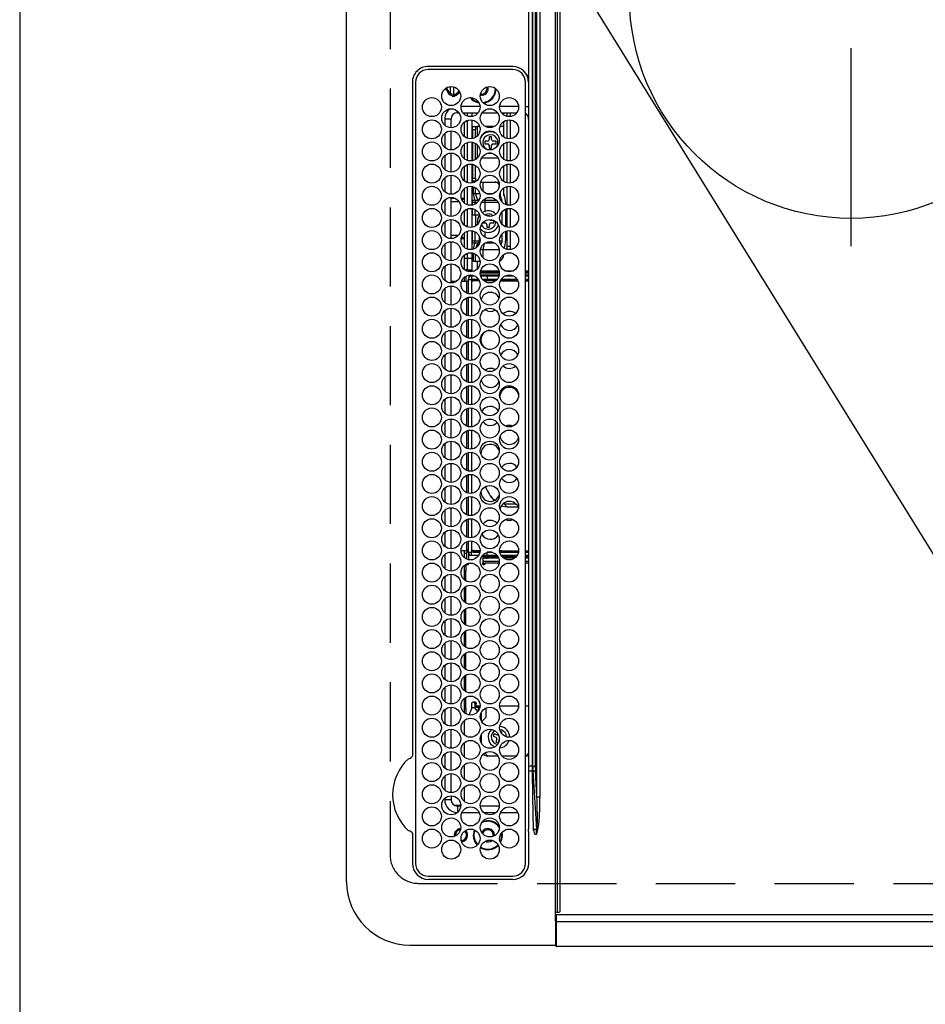
# Model space of a CAD drawing. Extents: x 0 to 26473, y -25 to 8845.
# Drawn here: x 15334 to 15620, y 5847 to 6158 of the extents above; entities that cross this region are included whole.
import ezdxf

# ---------------------------------------------------------------- set-up
doc = ezdxf.new("R2010")
doc.units = 0
doc.header["$LTSCALE"] = 50
doc.header["$MEASUREMENT"] = 0
doc.linetypes.add('CENTER', pattern=[2, 1.25, -0.25, 0.25, -0.25])
doc.linetypes.add('DASHED', pattern=[0.75, 0.5, -0.25])
doc.layers.get('0').update_dxf_attribs({"linetype": 'CONTINUOUS'})
for name, color, linetype in [('126-甲板', 2, 'CONTINUOUS'), ('150-機器', 8, 'CONTINUOUS'), ('160-文字', 254, 'CONTINUOUS')]:
    doc.layers.add(name, color=color, linetype=linetype)
doc.styles.add('KH001', font='txt')
doc.dimstyles.new('KH1xx030', dxfattribs={"dimscale": 30, "dimtxt": 2, "dimasz": 0.6, "dimexe": 0.3, "dimexo": 1.2, "dimgap": 0.5, "dimtad": 3, "dimdec": 1, "dimdsep": 46, "dimlunit": 6, "dimtxsty": 'KH001', "dimblk": 'DOT', "dimcen": 1, "dimdle": 1, "dimclrd": 256, "dimclre": 256, "dimclrt": 256, "dimadec": 0, "dimazin": 0, "dimtfac": 1, "dimtdec": 1, "dimtix": 1, "dimtmove": 2, "dimatfit": 3, "dimldrblk": 'CLOSEDBLANK', "dimfxl": 1, "dimtolj": 1, "dimtzin": 0, "dimlwd": -1, "dimlwe": -1, "dimarcsym": 0})

# ---------------------------------------------------------------- blocks, each defined once
blk = doc.blocks.new('HT-F6S_H2')
at = {"layer": '126-甲板', "linetype": 'DASHED'}
for p, q in [((271, 282.65), (-271, 282.65)), ((-280, 273.65), (-280, -170.35))]:
    blk.add_line(p, q, dxfattribs=at)
blk.add_arc((-271, 273.65), 9, 90, 180, dxfattribs=at)
at = {"layer": '150-機器', "color": 13, "linetype": 'Continuous'}
for p, q in [((-279.5, 296.38), (279.5, 296.38)), ((-299.5, 276.38), (-299.5, 230.38)), ((-264.26, 275.6), (-273.7, 275.6)), ((-27, 274.58), (-273.7, 274.58)), ((-264.18, 275.6), (-264.26, 275.6)), ((-264.1, 275.61), (-264.18, 275.6)), ((-243.44, 274.58), (-243.41, 274.7)), ((-239.74, 275.6), (-239.9, 275.61)), ((-27, 275.6), (-239.74, 275.6)), ((-278.72, 270.58), (-278.72, 243.88)), ((-277.7, 270.58), (-277.7, 243.88)), ((-23, 243.88), (-23, 270.58)), ((-22, 243.88), (-21.98, 270.58)), ((-253.6, 263.38), (-253.6, 265.38)), ((-253.16, 265.38), (-253.6, 265.38)), ((-246.16, 265.38), (-250.54, 265.38)), ((-239.16, 265.38), (-243.54, 265.38)), ((-232.16, 265.38), (-236.54, 265.38)), ((-225.16, 265.38), (-229.54, 265.38)), ((-218.16, 265.38), (-222.54, 265.38)), ((-211.16, 265.38), (-215.54, 265.38)), ((-204.16, 265.38), (-208.54, 265.38)), ((-197.16, 265.38), (-201.54, 265.38)), ((-190.16, 265.38), (-194.54, 265.38)), ((-183.16, 265.38), (-187.54, 265.38)), ((-176.16, 265.38), (-180.54, 265.38)), ((-169.16, 265.38), (-173.54, 265.38)), ((-162.16, 265.38), (-166.54, 265.38)), ((-155.16, 265.38), (-159.54, 265.38)), ((-148.16, 265.38), (-152.54, 265.38)), ((-141.16, 265.38), (-145.54, 265.38)), ((-134.16, 265.38), (-138.54, 265.38)), ((-127.16, 265.38), (-131.54, 265.38)), ((-120.16, 265.38), (-124.54, 265.38)), ((-113.16, 265.38), (-117.54, 265.38)), ((-106.16, 265.38), (-110.54, 265.38)), ((-99.16, 265.38), (-103.54, 265.38)), ((-92.16, 265.38), (-96.54, 265.38)), ((-85.16, 265.38), (-89.54, 265.38)), ((-78.16, 265.38), (-82.54, 265.38)), ((-71.16, 265.38), (-75.54, 265.38)), ((-64.16, 265.38), (-68.54, 265.38)), ((-57.16, 265.38), (-61.54, 265.38)), ((-50.16, 265.38), (-54.54, 265.38)), ((-43.16, 265.38), (-47.54, 265.38)), ((-38.6, 265.38), (-40.54, 265.38)), ((-38.6, 263.38), (-38.6, 265.38)), ((-29.4, 264.76), (-29.4, 264.98)), ((-29.4, 264.35), (-29.4, 264.76)), ((-29.4, 264.65), (-28.66, 264.65)), ((-28.6, 264.35), (-28.52, 264.33)), ((-255.6, 261.38), (-257.6, 261.38)), ((-257.6, 261.38), (-257.6, 261.34)), ((-255.6, 260.34), (-255.6, 261.38)), ((-255.3, 262.43), (-255.3, 260.33)), ((-252.35, 263.38), (-253.6, 263.38)), ((-251.35, 263.38), (-245.35, 263.38)), ((-244.35, 263.38), (-238.35, 263.38)), ((-237.35, 263.38), (-231.35, 263.38)), ((-230.35, 263.38), (-224.35, 263.38)), ((-223.35, 263.38), (-217.35, 263.38)), ((-216.35, 263.38), (-210.35, 263.38)), ((-209.35, 263.38), (-203.35, 263.38)), ((-202.35, 263.38), (-196.35, 263.38)), ((-195.35, 263.38), (-189.35, 263.38)), ((-188.35, 263.38), (-182.35, 263.38)), ((-181.35, 263.38), (-175.35, 263.38)), ((-174.35, 263.38), (-168.35, 263.38)), ((-167.35, 263.38), (-161.35, 263.38)), ((-160.35, 263.38), (-154.35, 263.38)), ((-153.35, 263.38), (-147.35, 263.38)), ((-146.35, 263.38), (-140.35, 263.38)), ((-139.35, 263.38), (-133.35, 263.38)), ((-132.35, 263.38), (-126.35, 263.38)), ((-125.35, 263.38), (-119.35, 263.38)), ((-118.35, 263.38), (-112.35, 263.38)), ((-111.35, 263.38), (-105.35, 263.38)), ((-104.35, 263.38), (-98.35, 263.38)), ((-97.35, 263.38), (-91.35, 263.38)), ((-90.35, 263.38), (-84.35, 263.38)), ((-89.85, 263.38), (-89.85, 261.67)), ((-83.35, 263.38), (-77.35, 263.38)), ((-76.35, 263.38), (-70.35, 263.38)), ((-75.4, 261.14), (-75.4, 263.38)), ((-69.35, 263.38), (-63.35, 263.38)), ((-64.6, 263.38), (-64.6, 260.89)), ((-63.6, 263.38), (-63.6, 262.13)), ((-62.35, 263.38), (-56.35, 263.38)), ((-55.35, 263.38), (-49.35, 263.38)), ((-48.35, 263.38), (-42.35, 263.38)), ((-41.35, 263.38), (-38.6, 263.38)), ((-36.6, 261.38), (-36.6, 260.89)), ((-36.6, 261.38), (-36.07, 261.38)), ((-28.43, 262.65), (-31.41, 262.65)), ((-31.38, 263), (-31.16, 263)), ((-31.16, 262.2), (-31.38, 262.2)), ((-31.16, 263), (-30.75, 263)), ((-30.75, 262.2), (-31.16, 262.2)), ((-28.37, 263.65), (-30.46, 263.65)), ((-257.6, 259.95), (-257.6, 254.5)), ((-249.63, 259.25), (-254.07, 259.25)), ((-242.63, 259.25), (-247.07, 259.25)), ((-235.63, 259.25), (-240.07, 259.25)), ((-228.63, 259.25), (-233.07, 259.25)), ((-224.8, 258.75), (-226.43, 258.75)), ((-221.63, 259.25), (-226.07, 259.25)), ((-224.8, 259.25), (-224.8, 258.75)), ((-224.8, 258.75), (-221.27, 258.75)), ((-219.43, 258.75), (-214.27, 258.75)), ((-214.63, 259.25), (-219.07, 259.25)), ((-212.43, 258.75), (-207.27, 258.75)), ((-207.63, 259.25), (-212.07, 259.25)), ((-205.43, 258.75), (-200.27, 258.75)), ((-200.63, 259.25), (-205.07, 259.25)), ((-198.43, 258.75), (-193.27, 258.75)), ((-193.63, 259.25), (-198.07, 259.25)), ((-191.43, 258.75), (-186.27, 258.75)), ((-186.63, 259.25), (-191.07, 259.25)), ((-184.43, 258.75), (-181.4, 258.75)), ((-179.63, 259.25), (-184.07, 259.25)), ((-181.4, 258.75), (-181.4, 259.25)), ((-179.4, 258.75), (-181.4, 258.75)), ((-179.4, 258.96), (-179.4, 258.75)), ((-179.4, 258.12), (-179.4, 258.75)), ((-179.4, 258.57), (-179.39, 258.52)), ((-179.39, 258.08), (-179.4, 258.12)), ((-179.39, 258.52), (-179.36, 258.48)), ((-179.36, 258.48), (-179.32, 258.44)), ((-179.32, 258.44), (-179.25, 258.41)), ((-179.25, 258.41), (-179.18, 258.38)), ((-179.18, 258.38), (-179.09, 258.36)), ((-179.09, 258.36), (-179.07, 258.36)), ((-177.64, 258.34), (-175.3, 258.34)), ((-174.85, 259.25), (-177.07, 259.25)), ((-175.7, 259.25), (-175.7, 258.34)), ((-175.3, 257.95), (-175.3, 258.34)), ((-175.3, 258.34), (-174.85, 258.14)), ((-174.85, 260.23), (-174.85, 258.35)), ((-174.85, 257.95), (-174.85, 258.35)), ((-174.85, 258.35), (-172.07, 258.35)), ((-170.63, 258.35), (-165.07, 258.35)), ((-163.63, 258.35), (-158.07, 258.35)), ((-156.63, 258.35), (-151.07, 258.35)), ((-149.63, 258.35), (-144.07, 258.35)), ((-142.63, 258.35), (-137.07, 258.35)), ((-135.63, 258.35), (-130.07, 258.35)), ((-128.63, 258.35), (-123.07, 258.35)), ((-121.63, 258.35), (-116.07, 258.35)), ((-114.63, 258.35), (-109.07, 258.35)), ((-107.63, 258.35), (-102.07, 258.35)), ((-100.63, 258.35), (-95.07, 258.35)), ((-93.63, 258.35), (-89.85, 258.35)), ((-89.85, 260.06), (-89.85, 258.35)), ((-88.63, 259.25), (-89.85, 259.25)), ((-89.85, 258.65), (-88.21, 258.65)), ((-89.85, 258.35), (-89.85, 257.95)), ((-86.49, 258.65), (-86.32, 258.65)), ((-86.2, 258.15), (-82.7, 258.15)), ((-86.2, 258.15), (-86.2, 256.85)), ((-81.63, 259.25), (-86.07, 259.25)), ((-82.7, 258.15), (-82.7, 259.25)), ((-82.7, 256.85), (-82.7, 258.15)), ((-82.7, 258.15), (-81, 258.15)), ((-79.7, 258.15), (-74, 258.15)), ((-76.4, 259.25), (-79.07, 259.25)), ((-76.4, 259.25), (-76.4, 260.19)), ((-75.67, 259.98), (-76.4, 259.25)), ((-74.63, 259.25), (-76.4, 259.25)), ((-72.7, 258.15), (-67, 258.15)), ((-67.63, 259.25), (-72.07, 259.25)), ((-65.7, 258.15), (-60, 258.15)), ((-63.6, 259.25), (-65.07, 259.25)), ((-63.6, 259.25), (-64.24, 259.89)), ((-63.6, 260.13), (-63.6, 259.25)), ((-60.63, 259.25), (-63.6, 259.25)), ((-58.7, 258.15), (-53, 258.15)), ((-53.63, 259.25), (-58.07, 259.25)), ((-51.7, 258.15), (-46, 258.15)), ((-46.63, 259.25), (-51.07, 259.25)), ((-44.7, 258.15), (-39, 258.15)), ((-39.63, 259.25), (-44.07, 259.25)), ((-37.7, 258.15), (-36.6, 258.15)), ((-36.6, 259.25), (-37.07, 259.25)), ((-36.6, 259.66), (-36.6, 254.79)), ((-34.6, 254.24), (-34.6, 260.22)), ((-226.8, 257.69), (-226.8, 257.77)), ((-226.8, 257.69), (-224.8, 256.79)), ((-225.73, 254.89), (-224.5, 255.98)), ((-224.8, 256.79), (-223.3, 256.79)), ((-224.5, 256.79), (-224.5, 255.98)), ((-223.3, 255.87), (-224.5, 255.87)), ((-224.5, 254.3), (-224.5, 255.87)), ((-224, 255.43), (-223.3, 255.43)), ((-224, 254.23), (-224, 255.43)), ((-223.3, 256.79), (-223.2, 256.78)), ((-223.3, 255.43), (-223.3, 255.87)), ((-223.3, 255.87), (-223.2, 255.87)), ((-223.2, 255.43), (-223.3, 255.43)), ((-223.2, 256.78), (-223.11, 256.77)), ((-223.2, 255.87), (-223.11, 255.89)), ((-223.11, 255.44), (-223.2, 255.43)), ((-223.11, 256.77), (-223.02, 256.75)), ((-223.11, 255.89), (-223.02, 255.91)), ((-223.02, 255.46), (-223.11, 255.44)), ((-223.02, 256.75), (-222.95, 256.72)), ((-223.02, 255.91), (-222.95, 255.94)), ((-222.95, 255.49), (-223.02, 255.46)), ((-222.95, 256.72), (-222.88, 256.69)), ((-222.95, 255.94), (-222.88, 255.97)), ((-222.88, 255.53), (-222.95, 255.49)), ((-222.88, 256.69), (-222.84, 256.65)), ((-222.88, 255.97), (-222.84, 256.01)), ((-222.84, 255.57), (-222.88, 255.53)), ((-222.84, 256.65), (-222.81, 256.6)), ((-222.84, 256.01), (-222.81, 256.05)), ((-222.81, 255.61), (-222.84, 255.57)), ((-222.81, 256.6), (-222.8, 256.56)), ((-222.81, 256.05), (-222.8, 256.1)), ((-222.8, 255.65), (-222.81, 255.61)), ((-222.8, 255.65), (-222.8, 256.56)), ((-179.36, 258.04), (-179.39, 258.08)), ((-179.32, 258), (-179.36, 258.04)), ((-179.25, 257.96), (-179.32, 258)), ((-179.18, 257.93), (-179.25, 257.96)), ((-179.09, 257.91), (-179.18, 257.93)), ((-179, 257.9), (-179.09, 257.91)), ((-178.93, 257.9), (-179, 257.9)), ((-175.77, 257.9), (-177.77, 257.9)), ((-176.45, 254.69), (-176.45, 256.95)), ((-176.45, 256.95), (-175.45, 256.95)), ((-175.45, 257.95), (-175.45, 256.95)), ((-171.94, 257.95), (-175.45, 257.95)), ((-175.45, 254.29), (-175.45, 256.95)), ((-171.86, 256.95), (-175.45, 256.95)), ((-174.95, 256.35), (-175.35, 256.35)), ((-175.35, 256.35), (-175.35, 254.27)), ((-174.95, 254.23), (-174.95, 256.35)), ((-174.85, 256.35), (-174.95, 256.35)), ((-174.85, 256.35), (-174.85, 256.95)), ((-164.86, 256.95), (-170.84, 256.95)), ((-164.94, 257.95), (-170.76, 257.95)), ((-157.86, 256.95), (-163.84, 256.95)), ((-157.94, 257.95), (-163.76, 257.95)), ((-150.86, 256.95), (-156.84, 256.95)), ((-150.94, 257.95), (-156.76, 257.95)), ((-143.86, 256.95), (-149.84, 256.95)), ((-143.94, 257.95), (-149.76, 257.95)), ((-136.86, 256.95), (-142.84, 256.95)), ((-136.94, 257.95), (-142.76, 257.95)), ((-129.86, 256.95), (-135.84, 256.95)), ((-129.94, 257.95), (-135.76, 257.95)), ((-122.86, 256.95), (-128.84, 256.95)), ((-122.94, 257.95), (-128.76, 257.95)), ((-115.86, 256.95), (-121.84, 256.95)), ((-115.94, 257.95), (-121.76, 257.95)), ((-108.86, 256.95), (-114.84, 256.95)), ((-108.94, 257.95), (-114.76, 257.95)), ((-101.86, 256.95), (-107.84, 256.95)), ((-101.94, 257.95), (-107.76, 257.95)), ((-94.86, 256.95), (-100.84, 256.95)), ((-94.94, 257.95), (-100.76, 257.95)), ((-89.25, 256.95), (-93.84, 256.95)), ((-89.25, 257.95), (-93.76, 257.95)), ((-89.85, 256.35), (-89.85, 256.95)), ((-89.85, 256.35), (-89.75, 256.35)), ((-89.75, 256.35), (-89.35, 256.35)), ((-89.75, 254.44), (-89.75, 256.35)), ((-89.35, 256.35), (-89.35, 254.63)), ((-89.25, 255.16), (-89.35, 255.16)), ((-89.25, 257.95), (-89.25, 256.95)), ((-89.25, 254.69), (-89.25, 256.95)), ((-88.25, 256.95), (-89.25, 256.95)), ((-88.54, 257.65), (-87.88, 257.65)), ((-88.25, 255.73), (-88.25, 256.95)), ((-86.83, 257.55), (-86.5, 257.55)), ((-86.82, 257.65), (-86.2, 257.65)), ((-86.5, 257.55), (-86.5, 255.82)), ((-82.7, 256.85), (-86.2, 256.85)), ((-83.5, 255.16), (-86.02, 255.16)), ((-83.5, 256.85), (-83.5, 256.31)), ((-83.5, 256.31), (-83.5, 255.62)), ((-83.5, 256.31), (-80.99, 256.31)), ((-83.5, 255.62), (-81.32, 255.62)), ((-83.5, 255.62), (-83.5, 254.25)), ((-80.87, 256.85), (-82.7, 256.85)), ((-73.87, 256.85), (-79.83, 256.85)), ((-77.98, 256.81), (-78.09, 256.85)), ((-77.76, 256.71), (-77.98, 256.81)), ((-77.76, 256.71), (-77.76, 256.85)), ((-77.76, 255.89), (-77.76, 256.71)), ((-77.76, 254.72), (-77.76, 255.89)), ((-77.04, 256.85), (-77.04, 256.57)), ((-77.04, 256.57), (-77.04, 255.75)), ((-77.04, 256.57), (-73.92, 256.57)), ((-77.04, 255.75), (-77.04, 254.42)), ((-77.04, 255.75), (-74.24, 255.75)), ((-66.87, 256.85), (-72.83, 256.85)), ((-68.9, 255.65), (-72.4, 255.65)), ((-71.81, 254.95), (-71, 255.05)), ((-68.9, 256.85), (-68.9, 256.57)), ((-68.9, 256.57), (-68.9, 255.75)), ((-68.9, 256.57), (-66.92, 256.57)), ((-68.9, 255.75), (-68.9, 254.42)), ((-68.9, 255.75), (-67.24, 255.75)), ((-59.87, 256.85), (-65.83, 256.85)), ((-65.78, 256.57), (-64.96, 256.57)), ((-65.46, 255.75), (-64.96, 255.75)), ((-64.96, 256.57), (-64.96, 256.85)), ((-64.96, 255.75), (-64.96, 256.57)), ((-64.96, 255.09), (-64.96, 255.75)), ((-64.24, 256.85), (-64.24, 256.71)), ((-64.02, 256.81), (-64.24, 256.71)), ((-64.24, 256.71), (-64.24, 255.89)), ((-64.24, 255.89), (-64.24, 254.72)), ((-63.91, 256.85), (-64.02, 256.81)), ((-62.1, 256.85), (-62.1, 256.31)), ((-62.1, 256.31), (-62.1, 255.62)), ((-62.1, 256.31), (-59.99, 256.31)), ((-62.1, 255.62), (-60.32, 255.62)), ((-62.1, 255.62), (-62.1, 254.32)), ((-52.87, 256.85), (-58.83, 256.85)), ((-58.71, 256.31), (-58.5, 256.31)), ((-58.5, 256.85), (-58.5, 256.31)), ((-58.5, 256.65), (-58.25, 256.65)), ((-58.5, 256.31), (-58.5, 255.82)), ((-58.25, 255.65), (-58.4, 255.65)), ((-58.25, 255.65), (-58.25, 256.65)), ((-58.25, 256.65), (-57.25, 256.65)), ((-57.25, 255.65), (-58.25, 255.65)), ((-57.25, 256.65), (-57.25, 255.65)), ((-52.91, 256.65), (-57.25, 256.65)), ((-57.25, 255.65), (-53.3, 255.65)), ((-45.87, 256.85), (-51.83, 256.85)), ((-45.91, 256.65), (-51.79, 256.65)), ((-51.4, 255.65), (-46.3, 255.65)), ((-51.07, 255.63), (-51.13, 255.65)), ((-51.03, 255.57), (-51.07, 255.63)), ((-51.01, 255.46), (-51.03, 255.57)), ((-51, 255.32), (-51.01, 255.46)), ((-51, 255.15), (-51, 255.32)), ((-51, 255.14), (-51, 255.15)), ((-46.69, 255.15), (-51, 255.15)), ((-38.87, 256.85), (-44.83, 256.85)), ((-42, 256.65), (-44.79, 256.65)), ((-44.4, 255.65), (-42, 255.65)), ((-41, 255.15), (-44.01, 255.15)), ((-42, 255.65), (-42, 256.65)), ((-42, 256.65), (-41, 256.65)), ((-41, 255.65), (-42, 255.65)), ((-41, 256.65), (-41, 255.65)), ((-41, 255.65), (-41, 255.15)), ((-41, 254.35), (-41, 255.15)), ((-36.6, 256.85), (-37.83, 256.85)), ((-266.55, 251.75), (-266.51, 252.1)), ((-257.6, 253.11), (-257.6, 249.14)), ((-255.6, 248.14), (-255.6, 254.12)), ((-238.82, 252.73), (-239.8, 251.75)), ((-235.81, 253.75), (-232.89, 253.75)), ((-227.5, 252.25), (-228.93, 253.68)), ((-228.81, 253.75), (-225.89, 253.75)), ((-227.5, 252.25), (-224.57, 252.25)), ((-225.51, 254.73), (-224.5, 254.73)), ((-179.4, 253.13), (-179.39, 253.17)), ((-179.4, 252.9), (-179.4, 253.13)), ((-179.39, 252.86), (-179.4, 252.9)), ((-179.39, 253.17), (-179.36, 253.22)), ((-179.36, 252.82), (-179.39, 252.86)), ((-179.36, 253.22), (-179.32, 253.26)), ((-179.32, 252.78), (-179.36, 252.82)), ((-179.32, 253.26), (-179.25, 253.29)), ((-179.25, 252.74), (-179.32, 252.78)), ((-179.25, 253.29), (-179.18, 253.32)), ((-179.18, 252.71), (-179.25, 252.74)), ((-179.18, 253.32), (-179.09, 253.34)), ((-179.09, 252.69), (-179.18, 252.71)), ((-179.09, 253.34), (-179, 253.35)), ((-179, 252.68), (-179.09, 252.69)), ((-179, 253.35), (-178.9, 253.36)), ((-178.9, 252.68), (-179, 252.68)), ((-176.45, 253.36), (-178.9, 253.36)), ((-178.9, 253.12), (-178.9, 252.68)), ((-178.9, 253.12), (-178.3, 253.12)), ((-178.8, 252.68), (-178.9, 252.68)), ((-178.8, 252.68), (-178.8, 248.16)), ((-178.3, 248.13), (-178.3, 253.12)), ((-177.3, 253.36), (-177.3, 253.19)), ((-177.3, 253.19), (-176.8, 253.19)), ((-177.3, 252.37), (-177.3, 253.19)), ((-176.8, 252.37), (-177.3, 252.37)), ((-177.3, 252.37), (-177.3, 251.83)), ((-176.8, 253.36), (-176.8, 253.19)), ((-176.8, 253.19), (-176.8, 252.37)), ((-176.8, 252.37), (-176.8, 251.83)), ((-176.45, 251.95), (-176.45, 253.45)), ((-176.45, 248.81), (-176.45, 251.95)), ((-176.45, 251.95), (-175.46, 251.95)), ((-175.45, 250.36), (-175.45, 251.95)), ((-89.75, 249.33), (-89.75, 252.93)), ((-89.35, 253.36), (-89.35, 248.89)), ((-89.25, 251.95), (-89.25, 253.45)), ((-88.25, 251.95), (-89.25, 251.95)), ((-89.25, 248.81), (-89.25, 251.95)), ((-88.25, 251.95), (-88.25, 253.99)), ((-88.25, 248.27), (-88.25, 251.95)), ((-87.8, 254.09), (-87.8, 248.16)), ((-87.3, 248.13), (-87.3, 254.13)), ((-87, 248.15), (-87, 254.11)), ((-86.5, 254), (-86.5, 248.25)), ((-82.47, 253.25), (-79.9, 253.25)), ((-79.9, 253.25), (-79.9, 254.09)), ((-79.9, 248.16), (-79.9, 253.25)), ((-77.76, 254.37), (-77.76, 254.72)), ((-77.76, 249.62), (-77.76, 252.64)), ((-77.04, 254.42), (-75.79, 254.42)), ((-77.04, 254.42), (-77.04, 254.23)), ((-75.96, 252.6), (-74.26, 252.6)), ((-71.9, 252.05), (-72.8, 252.05)), ((-72.8, 252.05), (-72.8, 251.25)), ((-71.4, 253.41), (-71.4, 252.55)), ((-69.2, 251.25), (-69.2, 252.05)), ((-69.2, 252.05), (-69.2, 252.05)), ((-68.9, 254.42), (-68.9, 254.38)), ((-68.9, 254.42), (-68.79, 254.42)), ((-67.74, 252.6), (-64.96, 252.6)), ((-64.96, 252.6), (-64.96, 253.78)), ((-64.96, 248.47), (-64.96, 252.6)), ((-64.32, 254.65), (-64.35, 254.63)), ((-64.24, 254.72), (-64.32, 254.65)), ((-64.24, 254.72), (-64.24, 254.57)), ((-64.24, 253.26), (-64.24, 252.76)), ((-64.02, 252.87), (-64.24, 252.76)), ((-64.24, 252.76), (-64.24, 248.99)), ((-63.94, 252.91), (-64.02, 252.87)), ((-62.1, 252.33), (-62.1, 249.93)), ((-61.47, 253.25), (-58.5, 253.25)), ((-58.5, 254), (-58.5, 253.25)), ((-58.5, 253.25), (-58.5, 249.55)), ((-51, 248.45), (-51, 253.81)), ((-46.4, 252.75), (-46.4, 251.85)), ((-45.6, 252.75), (-46.4, 252.75)), ((-45.6, 251.85), (-45.6, 252.75)), ((-41, 249.72), (-41, 252.53)), ((-36.6, 253.56), (-36.6, 248.69)), ((-30.75, 253.75), (-30.72, 254.06)), ((-266.42, 251.08), (-266.55, 251.75)), ((-266.36, 250.95), (-266.42, 251.08)), ((-264.8, 249.65), (-264.96, 249.66)), ((-239.8, 248.56), (-239.8, 251.75)), ((-235.34, 249.27), (-235.62, 248.52)), ((-234.5, 248.95), (-235.34, 249.27)), ((-233.53, 250.07), (-233.85, 249.23)), ((-232.78, 249.79), (-233.53, 250.07)), ((-233.1, 248.95), (-232.78, 249.79)), ((-176.8, 251.83), (-177.3, 251.83)), ((-177.3, 248.32), (-177.3, 251.83)), ((-176.8, 251.83), (-176.8, 248.56)), ((-158.3, 250.34), (-159, 249.55)), ((-157.74, 250.86), (-158.3, 250.34)), ((-72.8, 251.25), (-71.9, 251.25)), ((-71.4, 250.75), (-71.4, 249.85)), ((-71.4, 249.85), (-70.64, 249.85)), ((-70.6, 249.93), (-70.6, 250.75)), ((-69.35, 251.25), (-69.2, 251.25)), ((-58.5, 249.55), (-58.5, 248.46)), ((-49.39, 251.23), (-49.37, 251.43)), ((-49.39, 250.66), (-49.39, 251.23)), ((-46.9, 251.35), (-47.8, 251.35)), ((-47.8, 251.35), (-47.8, 250.55)), ((-47.8, 250.55), (-46.9, 250.55)), ((-46.4, 250.05), (-46.4, 249.15)), ((-46.4, 249.15), (-45.6, 249.15)), ((-45.6, 249.15), (-45.6, 250.05)), ((-44.2, 251.35), (-45.1, 251.35)), ((-45.1, 250.55), (-44.2, 250.55)), ((-44.2, 250.55), (-44.2, 251.35)), ((-267.09, 247.76), (-266.1, 247.34)), ((-266.85, 247.86), (-266.04, 247.53)), ((-266.1, 247.34), (-264.8, 247.15)), ((-266.04, 247.53), (-264.8, 247.35)), ((-264.8, 247.35), (-264.04, 247.42)), ((-264.8, 247.15), (-263.84, 247.25)), ((-257.6, 247.75), (-257.6, 242.3)), ((-239.8, 242.75), (-239.8, 247.31)), ((-235.62, 248.52), (-234.78, 248.2)), ((-234.78, 248.2), (-234.7, 248.16)), ((-234.7, 248.16), (-234.68, 248.15)), ((-232.69, 247.39), (-232.26, 247.23)), ((-232.26, 247.23), (-232.05, 247.78)), ((-231.47, 247.91), (-231.56, 247.39)), ((-224, 242.03), (-224, 248.02)), ((-178.51, 248.13), (-178.3, 248.13)), ((-178.3, 248.13), (-178.3, 248.13)), ((-177.3, 243.3), (-177.3, 246.76)), ((-176.8, 247.31), (-176.8, 242.75)), ((-176.45, 242.49), (-176.45, 247.57)), ((-175.45, 242.09), (-175.45, 247.97)), ((-175.35, 247.99), (-175.35, 247.4)), ((-175.35, 247.4), (-174.95, 247.4)), ((-175.35, 247.4), (-175.35, 242.07)), ((-174.95, 247.4), (-174.95, 248.03)), ((-174.95, 247.4), (-174.95, 242.03)), ((-168.51, 247.95), (-168.35, 247.95)), ((-168.35, 247.95), (-167.69, 248.02)), ((-160.91, 246.95), (-161.09, 245.72)), ((-160.09, 246.61), (-161.09, 245.72)), ((-161.09, 245.72), (-161.09, 242.23)), ((-160.73, 247.47), (-160.91, 246.95)), ((-160.08, 246.91), (-160.09, 246.61)), ((-160.09, 246.61), (-160.09, 242.97)), ((-133.01, 248.02), (-132.35, 247.95)), ((-132.35, 247.95), (-132.19, 247.95)), ((-89.75, 247.4), (-89.75, 247.82)), ((-89.35, 247.4), (-89.75, 247.4)), ((-89.75, 247.4), (-89.75, 242.24)), ((-89.35, 247.63), (-89.35, 247.4)), ((-89.35, 247.4), (-89.35, 242.43)), ((-89.25, 242.49), (-89.25, 247.57)), ((-88.25, 243.53), (-88.25, 246.52)), ((-86.5, 246.43), (-86.5, 243.62)), ((-81.5, 246.89), (-81.5, 246.79)), ((-81.42, 246.79), (-81.5, 246.79)), ((-79.37, 246.65), (-79.3, 246.65)), ((-79.36, 246.68), (-79.32, 246.66)), ((-79.32, 246.66), (-79.24, 246.62)), ((-77.76, 247.39), (-77.76, 247.89)), ((-74.06, 246.13), (-77.1, 246.13)), ((-77.04, 248.02), (-77.04, 247.22)), ((-77.04, 247.22), (-74.8, 247.22)), ((-67.06, 246.13), (-72.64, 246.13)), ((-71.9, 247.22), (-67.8, 247.22)), ((-64.9, 246.13), (-65.64, 246.13)), ((-64.24, 247.68), (-64.24, 247.39)), ((-62.7, 246.65), (-60.33, 246.65)), ((-62.1, 247.93), (-62.1, 247.88)), ((-62.1, 247.88), (-61.91, 247.88)), ((-60.5, 246.79), (-62.04, 246.79)), ((-60.5, 246.79), (-60.5, 246.89)), ((-60.42, 246.79), (-60.5, 246.79)), ((-58.5, 248.46), (-58.52, 248.25)), ((-58.37, 246.65), (-53.33, 246.65)), ((-51.37, 246.65), (-46.33, 246.65)), ((-51, 246.65), (-51, 247.12)), ((-44.37, 246.65), (-39.33, 246.65)), ((-41, 246.65), (-41, 247.9)), ((-37.37, 246.65), (-36.6, 246.65)), ((-36.6, 247.46), (-36.6, 242.59)), ((-34.6, 242.04), (-34.6, 248.02)), ((-78.84, 244.65), (-79.83, 244.65)), ((-79.78, 245.65), (-78.84, 245.65)), ((-78.84, 244.65), (-78.84, 245.65)), ((-78.84, 245.65), (-73.92, 245.65)), ((-73.87, 244.65), (-78.84, 244.65)), ((-66.87, 244.65), (-72.83, 244.65)), ((-72.78, 245.65), (-66.92, 245.65)), ((-59.87, 244.65), (-65.83, 244.65)), ((-65.78, 245.65), (-59.92, 245.65)), ((-52.87, 244.65), (-58.83, 244.65)), ((-58.78, 245.65), (-52.92, 245.65)), ((-45.87, 244.65), (-51.83, 244.65)), ((-51.78, 245.65), (-45.92, 245.65)), ((-38.87, 244.65), (-44.83, 244.65)), ((-44.78, 245.65), (-38.92, 245.65)), ((-36.6, 244.65), (-37.83, 244.65)), ((-37.78, 245.65), (-36.6, 245.65)), ((-273.7, 239.88), (-27, 239.88)), ((-262.84, 239.79), (-262.84, 239.88)), ((-239.8, 239.75), (-239.8, 239.88)), ((-239.8, 239.75), (-238.93, 238.88)), ((-224, 238.88), (-224, 239.88)), ((-178.8, 239.88), (-178.8, 238.88)), ((-178.3, 238.88), (-178.3, 239.88)), ((-177.3, 238.88), (-177.3, 239.88)), ((-176.8, 239.88), (-176.8, 238.88)), ((-176.45, 239.18), (-176.45, 239.88)), ((-175.45, 238.85), (-175.45, 239.88)), ((-175.35, 239.88), (-175.35, 238.88)), ((-174.95, 239.88), (-174.95, 238.88)), ((-89.75, 239.88), (-89.75, 238.88)), ((-89.35, 239.88), (-89.35, 238.88)), ((-89.25, 238.85), (-89.25, 239.88)), ((-88.25, 239.18), (-88.25, 239.88)), ((-87.8, 239.88), (-87.8, 238.88)), ((-87.3, 238.88), (-87.3, 239.88)), ((-87, 238.88), (-87, 239.88)), ((-86.5, 239.88), (-86.5, 238.88)), ((-34.6, 239.88), (-34.6, 238.88)), ((-27, 239.88), (-27, 239.78)), ((-273.7, 238.85), (-264.45, 238.85)), ((-264.45, 238.85), (-262.84, 238.88)), ((-264.45, 236.88), (-264.45, 236.36)), ((-264.42, 236.35), (-264.45, 236.36)), ((-264.45, 236.36), (-264.42, 236.35)), ((-262.94, 236.18), (-264.42, 236.35)), ((-264.42, 236.35), (-263.01, 235.92)), ((-262.95, 237.38), (-252.59, 237.55)), ((-244.45, 237.52), (-262.95, 236.41)), ((-262.95, 236.41), (-262.95, 237.38)), ((-262.84, 238.88), (-262.84, 239.02)), ((-262.32, 238.88), (-262.84, 238.88)), ((-244.36, 238.88), (-262.32, 238.88)), ((-252.65, 236.24), (-244.37, 236.73)), ((-252.59, 237.55), (-244.45, 237.68)), ((-244.45, 237.68), (-244.45, 237.52)), ((-244.45, 237.68), (-242.95, 237.68)), ((-242.95, 238.88), (-244.36, 238.88)), ((-242.95, 237.68), (-242.95, 238.88)), ((-146.93, 238.88), (-242.95, 238.88)), ((-242.95, 237.56), (-242.95, 237.68)), ((-242.95, 237.68), (-106.9, 237.68)), ((-242.95, 237.56), (242.95, 237.56)), ((-242.95, 237.56), (-242.95, 236.78)), ((242.95, 236.78), (-242.95, 236.78)), ((-176.35, 238.98), (-176.35, 238.88)), ((-24.72, 238.88), (-146.93, 238.88)), ((-106.9, 237.68), (0, 237.68)), ((-88.35, 238.98), (-88.35, 238.88)), ((-27, 239.02), (-27, 238.88)), ((-21.98, 238.79), (0, 238.79)), ((-263, 235.95), (-263.01, 235.92)), ((-262.99, 235.98), (-263, 235.95)), ((-262.98, 236.02), (-262.99, 235.98)), ((-262.97, 236.05), (-262.98, 236.02)), ((-262.96, 236.08), (-262.97, 236.05)), ((-262.95, 236.15), (-262.96, 236.12)), ((-262.96, 236.12), (-262.96, 236.08)), ((-262.94, 236.18), (-262.95, 236.15)), ((-252.65, 236.24), (252.65, 236.24)), ((-252.65, 236.24), (-252.65, 235.3)), ((252.65, 235.3), (-252.65, 235.3)), ((-297.9, 230.38), (-299.6, 230.38)), ((-292.17, 230.38), (-297.9, 230.38)), ((-297.9, 230.08), (-297.9, 230.38)), ((-291.82, 230.38), (-292.17, 230.38)), ((-292.17, 230.08), (-292.17, 230.38)), ((-291.81, 230.38), (-291.82, 230.38)), ((-291.79, 230.37), (-291.82, 230.38)), ((-291.81, 230.38), (-289.1, 230.38)), ((-291.76, 230.35), (-291.79, 230.37)), ((-291.73, 230.33), (-291.76, 230.35)), ((-291.71, 230.29), (-291.73, 230.33)), ((-291.69, 230.24), (-291.71, 230.29)), ((-291.68, 230.19), (-291.69, 230.24)), ((-291.67, 230.14), (-291.68, 230.19)), ((-291.67, 230.08), (-291.67, 230.14)), ((-290.02, 230.37), (-290.05, 230.38)), ((-289.99, 230.35), (-290.02, 230.37)), ((-289.97, 230.33), (-289.99, 230.35)), ((-289.94, 230.29), (-289.97, 230.33)), ((-289.93, 230.24), (-289.94, 230.29)), ((-289.91, 230.19), (-289.93, 230.24)), ((-289.9, 230.14), (-289.91, 230.19)), ((-289.9, 230.08), (-289.9, 230.14)), ((-289.1, 230.38), (289.1, 230.38)), ((-289.1, 230.38), (-289.1, 229.88)), ((-299.9, -131.32), (-299.9, 230.08)), ((-299.9, 230.08), (-297.9, 230.08)), ((-297.9, 230.08), (-292.17, 230.08)), ((-292.17, 230.08), (-291.67, 230.08)), ((-292.17, -131.32), (-292.17, 230.08)), ((-291.67, 230.08), (-289.9, 230.08)), ((-289.9, -131.32), (-289.9, 230.08)), ((289.1, 229.88), (-289.1, 229.88)), ((-289.1, 229.88), (-289.1, 229.18)), ((-288.8, 228.88), (288.8, 228.88))]:
    blk.add_line(p, q, dxfattribs=at)
at = {"layer": '150-機器', "color": 161, "linetype": 'CENTER'}
blk.add_line((-78.76, 137), (77.2, 137), dxfattribs=at)
at = {"layer": '150-機器', "color": 13, "linetype": 'Continuous'}
for points in [[(-264.45, 236.36), (-262.95, 236.41)], [(-242.95, 237.56), (-244.45, 237.52)], [(-242.95, 236.78), (-244.37, 236.73)], [(-263.01, 235.92), (-261.97, 235.72), (-260.5, 235.55), (-258.62, 235.43), (-256.37, 235.34), (-253.76, 235.3), (-252.65, 235.3)], [(-262.94, 236.18), (-261.91, 236.12), (-260.45, 236.1), (-258.59, 236.1), (-256.35, 236.14), (-253.76, 236.2), (-252.65, 236.24)]]:
    blk.add_lwpolyline(points, dxfattribs=at)
for centre, radius in [((-265.85, 269.43), 3), ((-258.85, 269.43), 3), ((-251.85, 269.43), 3), ((-244.85, 269.43), 3), ((-237.85, 269.43), 3), ((-230.85, 269.43), 3), ((-223.85, 269.43), 3), ((-216.85, 269.43), 3), ((-209.85, 269.43), 3), ((-202.85, 269.43), 3), ((-195.85, 269.43), 3), ((-188.85, 269.43), 3), ((-181.85, 269.43), 3), ((-174.85, 269.43), 3), ((-167.85, 269.43), 3), ((-160.85, 269.43), 3), ((-153.85, 269.43), 3), ((-146.85, 269.43), 3), ((-139.85, 269.43), 3), ((-132.85, 269.43), 3), ((-125.85, 269.43), 3), ((-118.85, 269.43), 3), ((-111.85, 269.43), 3), ((-104.85, 269.43), 3), ((-97.85, 269.43), 3), ((-90.85, 269.43), 3), ((-83.85, 269.43), 3), ((-76.85, 269.43), 3), ((-69.85, 269.43), 3), ((-62.85, 269.43), 3), ((-55.85, 269.43), 3), ((-48.85, 269.43), 3), ((-41.85, 269.43), 3), ((-34.85, 269.43), 3), ((-269.35, 263.33), 3), ((-262.35, 263.33), 3), ((-255.35, 263.33), 3), ((-248.35, 263.33), 3), ((-241.35, 263.33), 3), ((-234.35, 263.33), 3), ((-227.35, 263.33), 3), ((-220.35, 263.33), 3), ((-213.35, 263.33), 3), ((-206.35, 263.33), 3), ((-199.35, 263.33), 3), ((-192.35, 263.33), 3), ((-185.35, 263.33), 3), ((-178.35, 263.33), 3), ((-171.35, 263.33), 3), ((-164.35, 263.33), 3), ((-157.35, 263.33), 3), ((-150.35, 263.33), 3), ((-143.35, 263.33), 3), ((-136.35, 263.33), 3), ((-129.35, 263.33), 3), ((-122.35, 263.33), 3), ((-115.35, 263.33), 3), ((-108.35, 263.33), 3), ((-101.35, 263.33), 3), ((-94.35, 263.33), 3), ((-87.35, 263.33), 3), ((-80.35, 263.33), 3), ((-73.35, 263.33), 3), ((-66.35, 263.33), 3), ((-59.35, 263.33), 3), ((-52.35, 263.33), 3), ((-45.35, 263.33), 3), ((-38.35, 263.33), 3), ((-31.35, 263.33), 3), ((-265.85, 257.23), 3), ((-258.85, 257.23), 3), ((-251.85, 257.23), 3), ((-244.85, 257.23), 3), ((-237.85, 257.23), 3), ((-230.85, 257.23), 3), ((-223.85, 257.23), 3), ((-216.85, 257.23), 3), ((-209.85, 257.23), 3), ((-202.85, 257.23), 3), ((-195.85, 257.23), 3), ((-188.85, 257.23), 3), ((-181.85, 257.23), 3), ((-174.85, 257.23), 3), ((-167.85, 257.23), 3), ((-160.85, 257.23), 3), ((-153.85, 257.23), 3), ((-146.85, 257.23), 3), ((-139.85, 257.23), 3), ((-132.85, 257.23), 3), ((-125.85, 257.23), 3), ((-118.85, 257.23), 3), ((-111.85, 257.23), 3), ((-104.85, 257.23), 3), ((-97.85, 257.23), 3), ((-90.85, 257.23), 3), ((-83.85, 257.23), 3), ((-76.85, 257.23), 3), ((-69.85, 257.23), 3), ((-62.85, 257.23), 3), ((-55.85, 257.23), 3), ((-48.85, 257.23), 3), ((-41.85, 257.23), 3), ((-34.85, 257.23), 3), ((-269.35, 251.13), 3), ((-262.35, 251.13), 3), ((-255.35, 251.13), 3), ((-248.35, 251.13), 3), ((-241.35, 251.13), 3), ((-234.35, 251.13), 3), ((-227.35, 251.13), 3), ((-220.35, 251.13), 3), ((-213.35, 251.13), 3), ((-206.35, 251.13), 3), ((-199.35, 251.13), 3), ((-192.35, 251.13), 3), ((-185.35, 251.13), 3), ((-178.35, 251.13), 3), ((-171.35, 251.13), 3), ((-164.35, 251.13), 3), ((-157.35, 251.13), 3), ((-150.35, 251.13), 3), ((-143.35, 251.13), 3), ((-136.35, 251.13), 3), ((-129.35, 251.13), 3), ((-122.35, 251.13), 3), ((-115.35, 251.13), 3), ((-108.35, 251.13), 3), ((-101.35, 251.13), 3), ((-94.35, 251.13), 3), ((-87.35, 251.13), 3), ((-80.35, 251.13), 3), ((-73.35, 251.13), 3), ((-66.35, 251.13), 3), ((-59.35, 251.13), 3), ((-52.35, 251.13), 3), ((-45.35, 251.13), 3), ((-38.35, 251.13), 3), ((-31.35, 251.13), 3), ((-265.85, 245.03), 3), ((-258.85, 245.03), 3), ((-251.85, 245.03), 3), ((-244.85, 245.03), 3), ((-237.85, 245.03), 3), ((-230.85, 245.03), 3), ((-223.85, 245.03), 3), ((-216.85, 245.03), 3), ((-209.85, 245.03), 3), ((-202.85, 245.03), 3), ((-195.85, 245.03), 3), ((-188.85, 245.03), 3), ((-181.85, 245.03), 3), ((-174.85, 245.03), 3), ((-167.85, 245.03), 3), ((-160.85, 245.03), 3), ((-153.85, 245.03), 3), ((-146.85, 245.03), 3), ((-139.85, 245.03), 3), ((-132.85, 245.03), 3), ((-125.85, 245.03), 3), ((-118.85, 245.03), 3), ((-111.85, 245.03), 3), ((-104.85, 245.03), 3), ((-97.85, 245.03), 3), ((-90.85, 245.03), 3), ((-83.85, 245.03), 3), ((-76.85, 245.03), 3), ((-69.85, 245.03), 3), ((-62.85, 245.03), 3), ((-55.85, 245.03), 3), ((-48.85, 245.03), 3), ((-41.85, 245.03), 3), ((-34.85, 245.03), 3), ((0, 137), 70)]:
    blk.add_circle(centre, radius, dxfattribs=at)
for centre, radius, start, end in [((-279.5, 276.38), 20, 90, 180), ((-252, 266.38), 15.45, 42.5616, 137.4384), ((-264.95, 276.93), 1.58, 302.9347, 356.2949), ((-239.06, 276.93), 1.57, 183.5909, 237.4553), ((-273.7, 270.57), 5.03, 90.0492, 179.9508), ((-273.7, 270.58), 4, 90, 180), ((-27, 270.58), 5.02, 0, 90.0007), ((-27, 270.58), 4, 0, 90), ((-253.6, 261.38), 4, 90, 180), ((-38.6, 261.38), 4, 36.3893, 90), ((-29, 262.6), 2.2, 100.4757, 169.5243), ((-29, 262.6), 1.8, 102.8697, 167.1303), ((-29, 262.6), 2.41, 86.7819, 99.5486), ((-264.8, 260.25), 2.1, 2.6763, 100.2734), ((-264.8, 260.25), 1.75, 5.3114, 97.6396), ((-253.6, 261.38), 2, 90, 180), ((-38.6, 261.38), 2, 0, 90), ((-29, 262.6), 2.41, 170.4514, 189.5486), ((-29, 262.6), 2.2, 190.4757, 242.7376), ((-29, 262.6), 1.8, 192.8697, 251.0077), ((-264.8, 260.25), 2.1, 185.7005, 270), ((-264.8, 260.25), 1.75, 183.4296, 270), ((-264.8, 260.25), 1.75, 270, 318.258), ((-264.8, 260.25), 2.1, 270, 315.9879), ((-87.3, 258.15), 1.1, 0, 35.8453), ((-264.8, 251.75), 4.6, 68.3311, 133.3728), ((-264.8, 251.75), 4.4, 68.5075, 133.1964), ((-175.45, 256.95), 1, 90, 180), ((-89.25, 256.95), 1, 0, 90), ((-79.77, 251.28), 5.03, 66.4236, 89.2709), ((-79.9, 252.62), 3, 44.427, 79.4728), ((-77.08, 258.27), 1.7, 246.5103, 271.176), ((-77.08, 257.45), 1.7, 246.5177, 271.1686), ((-71, 251.65), 3.4, 51.8555, 90), ((-64.92, 258.27), 1.7, 268.8237, 293.4902), ((-64.92, 257.45), 1.7, 268.8312, 293.4827), ((-62.2, 251.2), 5.11, 88.8262, 113.4876), ((-62.1, 252.62), 3, 90, 135.573), ((-29, 253.75), 4.6, 128.3299, 170.2137), ((-29, 253.75), 4.4, 130.4168, 168.1268), ((-264.8, 251.75), 4.6, 149.6975, 225.8883), ((-264.8, 251.75), 4.4, 148.8905, 226.6953), ((-264.8, 251.75), 2.1, 156.6037, 218.9822), ((-264.8, 251.75), 1.75, 258.6737, 72.8084), ((-264.8, 251.75), 2.1, 270, 65.9772), ((-264.8, 251.75), 4.4, 304.5881, 26.8909), ((-264.8, 251.75), 4.6, 308.6441, 22.8348), ((-237.8, 251.75), 2, 133.6054, 180), ((-178.95, 253.83), 0.707, 236.2436, 273.6871), ((-168.35, 250.95), 3, 116.6744, 236.5588), ((-168.35, 250.95), 3, 314.3995, 50.6781), ((-156.35, 250.95), 3, 89.688, 250.1975), ((-148.81, 238.32), 15.38, 112.5054, 131.9904), ((-144.35, 250.95), 3, 289.8024, 90.3119), ((-132.35, 250.95), 3, 129.3219, 225.6006), ((-132.35, 250.95), 3, 303.441, 63.3255), ((-120.35, 250.95), 3, 104.4832, 245.3817), ((-120.35, 250.95), 3, 328.5285, 35.5344), ((-108.35, 250.95), 3, 1.6938, 178.3062), ((-96.35, 250.95), 3, 144.4656, 211.4715), ((-96.35, 250.95), 3, 294.6181, 75.5167), ((-79.82, 248.65), 4.6, 65.1108, 91.055), ((-77.04, 255.42), 1, 224.427, 270), ((-71, 251.65), 3.4, 133.2301, 251.8476), ((-71.07, 251.68), 2.33, 114.0303, 180.7571), ((-71.9, 252.55), 0.5, 270, 0), ((-70.81, 251.63), 2.23, 317.6379, 28.4817), ((-71, 251.65), 3.4, 313.8139, 33.36), ((-64.93, 254.11), 1.5, 268.8003, 296.9763), ((-46.02, 251), 2.35, 89.4893, 156.6168), ((-45.99, 250.95), 2.4, 228.4974, 90.2081), ((-46, 250.95), 3.4, 326.3964, 64.1253), ((-29, 253.75), 4.6, 187.4356, 268.8406), ((-29, 253.75), 4.4, 185.4014, 270), ((-29, 253.75), 2.1, 170.0153, 286.2609), ((-29, 253.75), 1.75, 180, 286.5106), ((-233.8, 248.25), 3.4, 44.8298, 156.8129), ((-233.79, 248.31), 2.36, 32.7379, 168.8092), ((-234.32, 249.41), 0.5, 248.9188, 338.9188), ((-232.64, 248.77), 0.5, 158.9188, 220.6476), ((-71.03, 251.64), 2.37, 179.6489, 268.8672), ((-71.9, 250.75), 0.5, 0, 90), ((-70.1, 250.75), 0.5, 120.0676, 180), ((-60.16, 249.63), 1.66, 295.5931, 357.3916), ((-46.9, 251.85), 0.5, 270, 0), ((-46.9, 250.05), 0.5, 0, 90), ((-45.1, 251.85), 0.5, 180, 270), ((-45.1, 250.05), 0.5, 90, 180), ((-233.8, 248.25), 3.4, 185.0081, 252.0113), ((-233.8, 248.25), 3.4, 269.2455, 355.6965), ((-233.76, 248.21), 2.35, 272.1739, 339.4622), ((-162.35, 244.95), 3, 155.6507, 202.7376), ((-162.35, 244.95), 3, 287.4494, 78.4551), ((-150.35, 244.95), 3, 124.4292, 233.0385), ((-150.35, 244.95), 3, 306.9615, 55.5708), ((-138.35, 244.95), 3, 101.545, 252.5507), ((-138.35, 244.95), 3, 337.2623, 24.3493), ((-126.35, 244.95), 3, 283.6315, 93.9571), ((-114.35, 244.95), 3, 137.6152, 220.4152), ((-114.35, 244.95), 3, 296.4091, 67.1353), ((-102.35, 244.95), 3, 112.8647, 243.5909), ((-102.35, 244.95), 3, 319.5847, 42.3848), ((-81.62, 248.73), 1.94, 202.0643, 273.4982), ((-77.19, 250.65), 4.52, 243.0277, 271.1974), ((-79.41, 244.36), 3.45, 61.3339, 71.7838), ((-77.07, 248.73), 1.51, 243.0316, 271.1921), ((-64.81, 250.65), 4.52, 268.8026, 296.9723), ((-64.92, 248.71), 1.48, 270.8953, 297.0589), ((-62.19, 243.36), 4.51, 88.8, 116.9734), ((-62.07, 245.28), 1.51, 88.8001, 116.9717), ((-273.7, 243.88), 5.03, 180.0499, 269.9501), ((-273.7, 243.88), 4, 180, 270), ((-27, 243.88), 4, 270, 0), ((-27, 243.88), 5, 270, 0), ((-237.8, 239.75), 2, 180, 206.1934), ((-38.6, 240.88), 2, 270, 330), ((-442.07, 770.75), 562.64, 288.4029, 288.5635), ((-249.53, 237.21), 13.45, 183.4239, 184.3709), ((-240.37, 237.98), 4.09, 167.262, 184.1834), ((-235.23, 238), 9.23, 183.0363, 187.9053), ((-176.08, 239.24), 0.376, 190.3009, 262.5948), ((-88.62, 239.24), 0.376, 277.392, 349.7044), ((-21.96, 282.19), 43.4, 266.3599, 269.9706), ((-299.6, 230.08), 0.3, 90, 180), ((-288.8, 229.18), 0.3, 180, 270)]:
    blk.add_arc(centre, radius, start, end, dxfattribs=at)
blk = doc.blocks.new('_ClosedBlank')
at = {"color": 0, "linetype": 'ByBlock', "lineweight": -2}
for p, q in [((-1, 0.167), (0, 0)), ((-1, 0.167), (-1, -0.167)), ((0, 0), (-1, -0.167))]:
    blk.add_line(p, q, dxfattribs=at)
blk = doc.blocks.new('_Dot')
at = {"color": 0, "linetype": 'ByBlock', "lineweight": -2}
blk.add_line((-0.5, 0), (-1, 0), dxfattribs=at)
at = {"color": 0, "linetype": 'ByBlock', "const_width": 0.5}
blk.add_lwpolyline([(-0.25, 0, 1), (0.25, 0, 1)], format="xyb", close=True, dxfattribs=at)

msp = doc.modelspace()

# ---------------------------------------------------------------- linework, layer by layer
at = {"layer": '126-甲板'}
msp.add_lwpolyline([(15981.37, 6717.42), (17303.37, 6717.42), (17303.37, 7364.42), (15334.37, 7364.42), (15334.37, 5695.42), (15334.37, 5695.42)], dxfattribs=at)

# ---------------------------------------------------------------- block references
at = {"layer": '150-機器', "rotation": 90}
msp.add_blockref('HT-F6S_H2', (15734.02, 6165.22), dxfattribs=at)

# ---------------------------------------------------------------- leaders
at = {"layer": '160-文字', "annotation_type": 0, "has_hookline": 1, "hookline_direction": 0, "text_width": 1004.16}
msp.add_leader([(15426.62, 6306.11), (16100.42, 5218.22), (16118.42, 5218.22)], dimstyle='KH1xx030', override={"dimgap": 0.5, "dimtad": 1}, dxfattribs=at)

doc.saveas('drawing.dxf')
